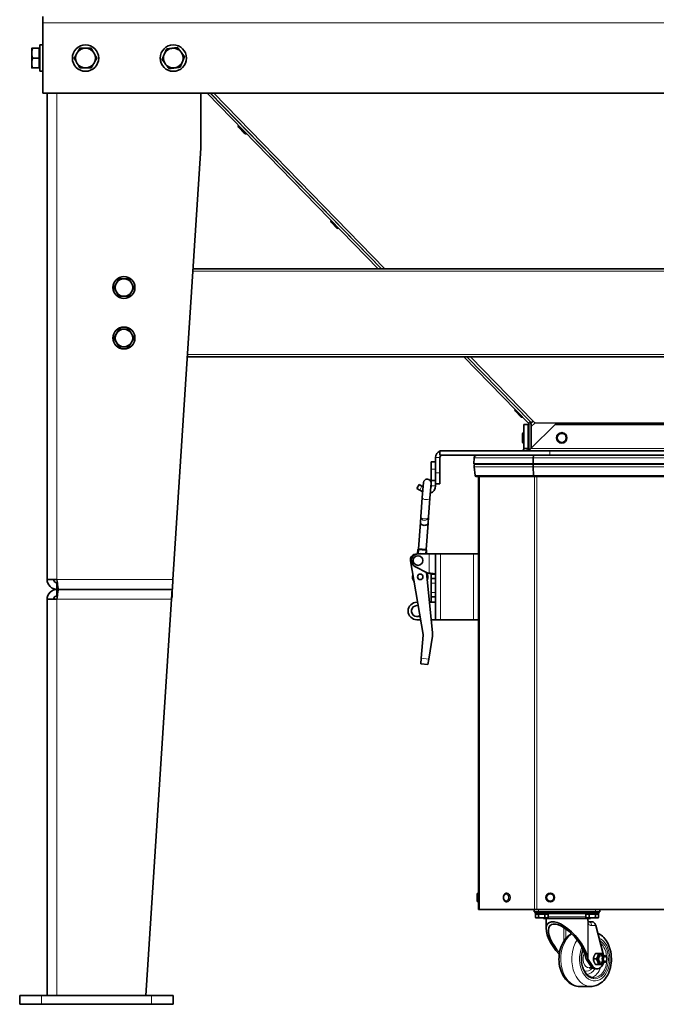
# Model space of a CAD drawing. Units: millimetres. Extents: x -3380 to 6132, y -5018 to 2418.
# Drawn here: x -321 to 259, y -2121 to -1224 of the extents above; entities that cross this region are included whole.
import ezdxf

# ---------------------------------------------------------------- set-up
doc = ezdxf.new("R2010")
doc.units = ezdxf.units.MM
doc.layers.add('Widoczne (ISO)', color=10, linetype='Continuous', lineweight=35)
doc.layers.add('Widoczne wąskie (ISO)', color=3, linetype='Continuous', lineweight=9)

msp = doc.modelspace()

# ---------------------------------------------------------------- linework, layer by layer
at = {"layer": 'Widoczne (ISO)'}
for p, q in [((-300.4, -1227.25), (-300.4, -1221.25)), ((-300.4, -1291.25), (-300.4, -1227.25)), ((-310.4, -1250.25), (-310.4, -1254.75)), ((-310.4, -1254.75), (-310.4, -1263.75)), ((-303.5, -1250.25), (-309.6, -1250.25)), ((-303.5, -1250.25), (-303.5, -1259.25)), ((-303.5, -1250.93), (-302.9, -1250.93)), ((-302.9, -1271.25), (-302.9, -1247.25)), ((-300.4, -1247.25), (-302.9, -1247.25)), ((-310.4, -1263.75), (-310.4, -1268.25)), ((-303.5, -1259.25), (-309.6, -1259.25)), ((-303.5, -1259.25), (-303.5, -1268.25)), ((-303.5, -1268.25), (-309.6, -1268.25)), ((-303.5, -1267.56), (-302.9, -1267.56)), ((-300.4, -1271.25), (-302.9, -1271.25)), ((993.6, -1291.25), (-300.4, -1291.25)), ((-296.4, -1291.25), (-296.4, -1734.25)), ((-156.4, -1341.25), (-156.4, -1291.25)), ((5.38, -1451.25), (-150.53, -1291.25)), ((8.18, -1451.25), (-147.74, -1291.25)), ((8.26, -1451.25), (-147.66, -1291.25)), ((-116.74, -1327.5), (-121.99, -1322.12)), ((-121.97, -1320.72), (-121.89, -1320.64)), ((-118.82, -1320.93), (-118.78, -1320.89)), ((-116.18, -1328.08), (-116.74, -1327.5)), ((-115.47, -1324.36), (-115.43, -1324.32)), ((-115.34, -1327.52), (-115.26, -1327.44)), ((-114.9, -1324.94), (-114.86, -1324.9)), ((-114.78, -1328.1), (-114.7, -1328.02)), ((-181.82, -1734.25), (-156.4, -1341.25)), ((-37.59, -1407.31), (-37.51, -1407.23)), ((-34.44, -1407.52), (-34.4, -1407.48)), ((-32.36, -1414.09), (-37.61, -1408.71)), ((-31.09, -1410.95), (-31.05, -1410.91)), ((-30.96, -1414.11), (-30.88, -1414.03)), ((856.71, -1451.25), (-163.51, -1451.25)), ((861.89, -1531.25), (-168.69, -1531.25)), ((142.32, -1591.77), (83.34, -1531.25)), ((143.75, -1590.38), (86.13, -1531.25)), ((144.44, -1591), (86.21, -1531.25)), ((135.26, -1586.11), (130.02, -1580.72)), ((130.03, -1579.32), (130.11, -1579.25)), ((133.18, -1579.54), (133.23, -1579.5)), ((136.53, -1582.97), (136.58, -1582.93)), ((136.66, -1586.13), (136.74, -1586.05)), ((138.1, -1592.97), (142.1, -1592.97)), ((138.1, -1614.97), (138.1, -1592.97)), ((142.1, -1614.97), (142.1, -1592.97)), ((143.75, -1590.38), (142.32, -1591.77)), ((142.6, -1616), (142.6, -1592.47)), ((166.53, -1592.97), (144.53, -1614.97)), ((147.98, -1591.83), (144.6, -1594.89)), ((144.6, -1594.89), (144.6, -1592.47)), ((144.6, -1614.89), (144.6, -1594.89)), ((146.59, -1590.03), (147.98, -1591.46)), ((526.67, -1592.97), (166.53, -1592.97)), ((136.95, -1609.01), (136.95, -1601.49)), ((137.94, -1600.5), (138.05, -1600.5)), ((138.05, -1610), (138.05, -1600.5)), ((138.05, -1602.85), (138.1, -1602.85)), ((137.94, -1610), (138.05, -1610)), ((138.05, -1607.65), (138.1, -1607.65)), ((57.6, -1622.97), (57.6, -1636.97)), ((61.6, -1616.97), (161.6, -1616.97)), ((61.6, -1620.97), (61.6, -1616.97)), ((61.6, -1620.97), (161.6, -1620.97)), ((61.6, -1636.97), (61.6, -1622.97)), ((92.73, -1623.31), (92.6, -1629)), ((138.1, -1614.97), (139.67, -1614.97)), ((139.67, -1614.97), (142.1, -1614.97)), ((146.58, -1623.31), (146.53, -1629)), ((531.6, -1616.97), (161.6, -1616.97)), ((531.6, -1620.97), (161.6, -1620.97)), ((57.6, -1626.97), (53.6, -1626.97)), ((53.6, -1633.79), (53.6, -1626.97)), ((92.6, -1629), (92.96, -1629.15)), ((92.6, -1629), (146.53, -1629)), ((92.64, -1631.62), (93.61, -1639.39)), ((146.68, -1629.15), (92.96, -1629.15)), ((146.53, -1629), (146.68, -1629.15)), ((146.53, -1629), (546.67, -1629)), ((146.54, -1631.62), (146.95, -1639.39)), ((546.52, -1629.15), (146.68, -1629.15)), ((53.6, -1633.79), (53.6, -1644.12)), ((57.6, -1646.97), (57.6, -1636.97)), ((61.6, -1636.97), (61.6, -1646.97)), ((147.36, -1640.27), (94.6, -1640.27)), ((96.6, -2034.97), (96.6, -1640.27)), ((545.84, -1640.27), (147.36, -1640.27)), ((42.54, -1647.78), (40.54, -1651.24)), ((42.54, -1647.78), (45.14, -1649.28)), ((45.14, -1649.28), (46.2, -1649.89)), ((46.49, -1646.02), (45.47, -1659.65)), ((52.45, -1660.17), (53.47, -1646.54)), ((57.6, -1644.12), (53.6, -1644.12)), ((53.6, -1644.12), (53.6, -1648.97)), ((57.6, -1646.97), (61.6, -1646.97)), ((57.6, -1648.97), (57.6, -1646.97)), ((43.14, -1652.74), (40.54, -1651.24)), ((43.14, -1652.74), (45.87, -1654.32)), ((44.17, -1677.07), (45.47, -1659.65)), ((51.15, -1677.59), (52.45, -1660.17)), ((43.77, -1682.42), (44.17, -1677.07)), ((41.99, -1706.35), (43.77, -1682.42)), ((48.97, -1706.87), (50.75, -1682.94)), ((50.75, -1682.94), (51.15, -1677.59)), ((42.39, -1710.74), (38.83, -1711.36)), ((41.14, -1710.96), (41.45, -1706.81)), ((41.99, -1706.35), (41.45, -1706.81)), ((41.45, -1706.81), (49.43, -1707.41)), ((41.45, -1706.81), (49.43, -1707.41)), ((41.6, -1710.97), (51.6, -1710.97)), ((41.99, -1706.35), (48.97, -1706.87)), ((48.97, -1706.87), (49.43, -1707.41)), ((49.17, -1710.97), (49.43, -1707.41)), ((57.6, -1710.97), (51.6, -1710.97)), ((62.1, -1710.97), (57.6, -1710.97)), ((57.6, -1710.97), (57.6, -1770.97)), ((62.1, -1710.97), (92.1, -1710.97)), ((96.6, -1710.97), (92.1, -1710.97)), ((34.75, -1717.13), (46.36, -1784.28)), ((38.81, -1722.28), (50.6, -1728.47)), ((54.75, -1782.83), (49.44, -1727.86)), ((51.6, -1728.47), (50.6, -1728.47)), ((53.6, -1729.47), (53.6, -1733.47)), ((57.6, -1729.47), (53.6, -1729.47)), ((-287.4, -1734.25), (-296.4, -1734.25)), ((-287.4, -1737.25), (-287.09, -1737.25)), ((-287.4, -1737.25), (-287.4, -1743.25)), ((53.6, -1737.47), (53.6, -1733.47)), ((57.6, -1733.47), (53.6, -1733.47)), ((53.6, -1737.47), (53.6, -1745.97)), ((-285.99, -1743.25), (-287.4, -1743.25)), ((-287.4, -1749.25), (-287.4, -1743.25)), ((-287.4, -1743.25), (-285.99, -1743.25)), ((-285.99, -1743.25), (-182.4, -1743.25)), ((-182.4, -1743.25), (-285.99, -1743.25)), ((-182.4, -1749.25), (-182.4, -1743.25)), ((53.6, -1749.97), (53.6, -1745.97)), ((-296.4, -1752.25), (-287.4, -1752.25)), ((-296.4, -1752.25), (-296.4, -2113.25)), ((-287.4, -1749.25), (-287.09, -1749.25)), ((-206.4, -2113.25), (-182.98, -1752.25)), ((41.29, -1754.97), (40.6, -1754.97)), ((52.06, -1754.97), (57.6, -1754.97)), ((53.6, -1749.97), (53.6, -1754.96)), ((53.6, -1749.97), (57.6, -1749.97)), ((53.6, -1754.97), (53.6, -1754.96)), ((53.6, -1754.96), (57.6, -1754.96)), ((40.6, -1770.97), (44.05, -1770.97)), ((53.6, -1770.97), (57.6, -1770.97)), ((62.1, -1770.97), (57.6, -1770.97)), ((62.1, -1770.97), (92.1, -1770.97)), ((96.6, -1770.97), (92.1, -1770.97)), ((46.39, -1785.06), (44.48, -1806.05)), ((51.32, -1806.67), (54.81, -1785.83)), ((44.02, -1811.03), (44.48, -1806.05)), ((44.02, -1811.03), (50.5, -1811.62)), ((51.32, -1806.67), (50.5, -1811.62)), ((95.6, -2027.07), (95.6, -2020.87)), ((96.5, -2019.97), (96.6, -2019.97)), ((122.53, -2019.97), (122.6, -2019.97)), ((96.5, -2027.97), (96.6, -2027.97)), ((96.6, -2034.97), (97.48, -2034.97)), ((147.72, -2034.97), (97.48, -2034.97)), ((122.53, -2027.97), (122.6, -2027.97)), ((147.35, -2034.97), (147.35, -2036.97)), ((147.72, -2034.97), (149.84, -2034.97)), ((543.36, -2034.97), (149.84, -2034.97)), ((207.35, -2036.97), (207.35, -2034.97)), ((151.35, -2036.97), (147.35, -2036.97)), ((148.35, -2036.97), (148.35, -2038.57)), ((160.35, -2038.57), (148.35, -2038.57)), ((148.58, -2039.07), (151.46, -2039.07)), ((148.58, -2039.07), (148.58, -2042.12)), ((149.35, -2042.57), (148.58, -2042.12)), ((149.35, -2042.57), (150.02, -2042.57)), ((149.91, -2039.07), (149.91, -2038.57)), ((150.02, -2042.57), (154.35, -2042.57)), ((203.35, -2036.97), (151.35, -2036.97)), ((151.46, -2039.07), (157.24, -2039.07)), ((151.46, -2039.07), (151.46, -2042.12)), ((154.35, -2042.57), (158.68, -2042.57)), ((155.85, -2042.97), (155.85, -2042.57)), ((198.85, -2042.97), (155.85, -2042.97)), ((157.24, -2039.07), (157.24, -2042.12)), ((157.24, -2039.07), (160.12, -2039.07)), ((158.35, -2042.97), (158.35, -2052.44)), ((158.68, -2042.57), (159.35, -2042.57)), ((158.79, -2039.07), (158.79, -2038.57)), ((159.35, -2042.57), (160.12, -2042.12)), ((160.12, -2039.07), (160.12, -2042.12)), ((160.35, -2036.97), (160.35, -2038.57)), ((194.35, -2036.97), (194.35, -2038.57)), ((206.35, -2038.57), (194.35, -2038.57)), ((194.58, -2039.07), (197.46, -2039.07)), ((194.58, -2039.07), (194.58, -2042.12)), ((195.35, -2042.57), (194.58, -2042.12)), ((195.35, -2042.57), (196.02, -2042.57)), ((195.91, -2039.07), (195.91, -2038.57)), ((196.02, -2042.57), (200.35, -2042.57)), ((196.35, -2042.97), (196.35, -2044.47)), ((197.46, -2039.07), (203.24, -2039.07)), ((197.46, -2039.07), (197.46, -2042.12)), ((198.85, -2042.97), (198.85, -2042.57)), ((200.35, -2042.57), (204.68, -2042.57)), ((203.24, -2039.07), (203.24, -2042.12)), ((203.24, -2039.07), (206.12, -2039.07)), ((207.35, -2036.97), (203.35, -2036.97)), ((204.68, -2042.57), (205.35, -2042.57)), ((204.79, -2039.07), (204.79, -2038.57)), ((205.35, -2042.57), (206.12, -2042.12)), ((206.12, -2039.07), (206.12, -2042.12)), ((206.35, -2036.97), (206.35, -2038.57)), ((200.17, -2045.97), (197.39, -2045.97)), ((203.6, -2049.47), (210.23, -2075.37)), ((195.15, -2080.32), (198.72, -2086.01)), ((200.17, -2086.01), (196.6, -2080.32)), ((203.99, -2079.97), (201.34, -2079.97)), ((205.99, -2074.97), (203.33, -2074.97)), ((208.53, -2076.97), (211.56, -2076.97)), ((213.58, -2079.26), (213.54, -2079.08)), ((213.58, -2080.67), (213.54, -2080.85)), ((197.54, -2087.97), (200.48, -2087.97)), ((205.99, -2084.97), (203.33, -2084.97)), ((204.77, -2088.97), (203.33, -2088.97)), ((208.53, -2082.97), (211.56, -2082.97)), ((198.99, -2104.97), (188.87, -2104.97)), ((-321.4, -2113.25), (-301.4, -2113.25)), ((-321.4, -2121.25), (-321.4, -2113.25)), ((-201.4, -2113.25), (-301.4, -2113.25)), ((-201.4, -2113.25), (-181.4, -2113.25)), ((-181.4, -2121.25), (-181.4, -2113.25)), ((-321.4, -2121.25), (-301.4, -2121.25)), ((-201.4, -2121.25), (-301.4, -2121.25)), ((-201.4, -2121.25), (-181.4, -2121.25))]:
    msp.add_line(p, q, dxfattribs=at)
for centre, radius in [((-261.4, -1259.25), 12), ((-181.4, -1259.25), 12), ((-226.4, -1468.25), 10), ((-226.4, -1514.25), 10), ((172.6, -1605.25), 4.75), ((41.6, -1716.97), 4.4), ((43.6, -1731.84), 2.5), ((43.6, -1731.84), 2.5), ((162.1, -2023.97), 4)]:
    msp.add_circle(centre, radius, dxfattribs=at)
for centre, radius, start, end in [((-261.4, -1259.25), 9, 150, 210), ((-261.4, -1259.25), 9, 90, 150), ((-261.4, -1259.25), 9, 30, 90), ((-261.4, -1259.25), 9, 330, 30), ((-181.4, -1259.25), 9, 157.25504, 217.25504), ((-181.4, -1259.25), 9, 97.25504, 157.25504), ((-181.4, -1259.25), 9, 37.25504, 97.25504), ((-181.4, -1259.25), 9, 337.25504, 37.25504), ((-261.4, -1259.25), 9, 210, 270), ((-261.4, -1259.25), 9, 270, 330), ((-181.4, -1259.25), 9, 217.25504, 277.25504), ((-181.4, -1259.25), 9, 277.25504, 337.25504), ((-121.28, -1321.42), 0.99, 134.25898, 224.25898), ((-116.03, -1326.81), 0.99, 224.25898, 314.25898), ((-115.47, -1327.39), 0.99, 224.25898, 314.25898), ((-36.9, -1408.02), 0.99, 134.25898, 224.25898), ((-31.65, -1413.4), 0.99, 224.25898, 314.25898), ((-226.4, -1468.25), 8, 90, 150), ((-226.4, -1468.25), 8, 30, 90), ((-226.4, -1468.25), 8, 150, 210), ((-226.4, -1468.25), 8, 330, 30), ((-226.4, -1468.25), 8, 210, 270), ((-226.4, -1468.25), 8, 270, 330), ((-226.4, -1514.25), 8, 90, 150), ((-226.4, -1514.25), 8, 30, 90), ((-226.4, -1514.25), 8, 150, 210), ((-226.4, -1514.25), 8, 330, 30), ((-226.4, -1514.25), 8, 210, 270), ((-226.4, -1514.25), 8, 270, 330), ((130.72, -1580.03), 0.99, 134.25898, 224.25898), ((135.97, -1585.42), 0.99, 224.25898, 314.25898), ((137.94, -1601.49), 0.99, 90, 180), ((141.48, -1611.31), 9.5, 83.2253, 86.25398), ((172.6, -1602.97), 2.5, 76.35001, 103.64999), ((137.94, -1609.01), 0.99, 180, 270), ((141.48, -1599.19), 9.5, 273.74602, 276.7747), ((63.6, -1622.97), 6, 109.47122, 180), ((63.6, -1622.97), 2, 90, 180), ((95.13, -1623.37), 2.4, 90, 178.69134), ((97.6, -1631), 5, 158.19859, 187.11129), ((94.6, -1639.27), 1, 187.11129, 270), ((49.98, -1646.28), 3.5, 355.73841, 175.73841), ((50.6, -1648.97), 7, 288.22722, 0), ((50.6, -1648.97), 3, 328.92839, 0), ((39.68, -1716.28), 5, 99.80278, 189.80278), ((41.6, -1716.97), 6, 90, 242.30668), ((43.24, -1715.67), 5, 70.11935, 99.80278), ((43.6, -1731.84), 7, 162.36354, 217.24202), ((43.6, -1731.84), 7, 337.76692, 33.26034), ((40.6, -1762.97), 8, 90, 270), ((40.6, -1762.97), 5, 75.69544, 303.91012), ((43.4, -1784.79), 3, 354.80278, 9.80278), ((96.5, -2020.87), 0.9, 90, 180), ((96.5, -2027.07), 0.9, 180, 270), ((197.85, -2044.47), 1.5, 180, 207.49349)]:
    msp.add_arc(centre, radius, start, end, dxfattribs=at)
for centre, major_axis, ratio, start_param, end_param in [((146.59, -1588.91), (-2.15, -2.09), 0.27745, 0, 0.075786), ((146.59, -1588.91), (-2.15, -2.09), 0.27745, 0.075786, 1.306745), ((147.58, -1623.37), (0, -2.4), 0.414214, 3.141593, 4.689549), ((148.6, -1631), (0, -5), 0.414214, 4.331883, 4.836504), ((147.36, -1639.27), (0, 1), 0.414214, 1.694912, 3.141593), ((47.26, -1682.68), (-3.49, 0.26), 0.63707, 0, 3.141593), ((122.6, -2023.97), (0, 4), 0.707107, 3.141593, 6.283185), ((177.35, -2066.91), (-17.07, 19.65), 0.42472, 3.723552, 7.930254), ((177.35, -2066.91), (15.27, -17.58), 0.42472, 0.581959, 4.755979), ((201.07, -2049.47), (-1.6, 3.34), 0.644063, 4.413118, 5.983915), ((197.68, -2080.32), (-3.14, 3.62), 0.42472, 0.581959, 1.217286), ((197.68, -2080.32), (-1.35, 1.55), 0.42472, 0.581959, 1.217286), ((208.53, -2079.97), (0, 4.45), 0.690808, 5.452212, 10.255751), ((211.56, -2079.97), (0, 3), 0.690808, 5.012616, 10.695347), ((203.33, -2079.97), (0, -9), 0.690808, 5.449216, 6.283185), ((204.77, -2079.97), (0, -9), 0.690808, 5.449216, 7.264951)]:
    msp.add_ellipse(centre, major_axis=major_axis, ratio=ratio, start_param=start_param, end_param=end_param, dxfattribs=at)
msp.add_ellipse((212.01, -2079.97), major_axis=(0, 2.39), ratio=0.690808, dxfattribs=at)
for points, weights in [([(-310.4, -1250.25), (-310.4, -1250.25), (-309.6, -1250.25)], [1, 1.0379548493, 1]), ([(-309.6, -1250.25), (-310.4, -1252.66), (-310.4, -1254.75)], [1, 1.0379548493, 1]), ([(-310.4, -1254.75), (-310.4, -1256.84), (-309.6, -1259.25)], [1, 1.0379548493, 1]), ([(-271.79, -1259.25), (-270.4, -1256.84), (-269.19, -1254.75)], [1, 1.0379548493, 1]), ([(-269.19, -1254.75), (-267.99, -1252.66), (-266.6, -1250.25)], [1, 1.0379548493, 1]), ([(-266.6, -1250.25), (-263.81, -1250.25), (-261.4, -1250.25)], [1, 1.0379548493, 1]), ([(-261.4, -1250.25), (-258.99, -1250.25), (-256.2, -1250.25)], [1, 1.0379548493, 1]), ([(-256.2, -1250.25), (-254.81, -1252.66), (-253.61, -1254.75)], [1, 1.0379548493, 1]), ([(-253.61, -1254.75), (-252.4, -1256.84), (-251.01, -1259.25)], [1, 1.0379548493, 1]), ([(-191.71, -1260.56), (-190.63, -1257.99), (-189.7, -1255.77)], [1, 1.0379548493, 1]), ([(-189.7, -1255.77), (-188.77, -1253.55), (-187.69, -1250.98)], [1, 1.0379548493, 1]), ([(-187.69, -1250.98), (-184.93, -1250.63), (-182.54, -1250.32)], [1, 1.0379548493, 1]), ([(-182.54, -1250.32), (-180.14, -1250.02), (-177.38, -1249.67)], [1, 1.0379548493, 1]), ([(-177.38, -1249.67), (-175.7, -1251.88), (-174.24, -1253.8)], [1, 1.0379548493, 1]), ([(-174.24, -1253.8), (-172.78, -1255.72), (-171.09, -1257.94)], [1, 1.0379548493, 1]), ([(-309.6, -1259.25), (-310.4, -1261.66), (-310.4, -1263.75)], [1, 1.0379548493, 1]), ([(-310.4, -1263.75), (-310.4, -1265.84), (-309.6, -1268.25)], [1, 1.0379548493, 1]), ([(-269.19, -1263.75), (-270.4, -1261.66), (-271.79, -1259.25)], [1, 1.0379548493, 1]), ([(-266.6, -1268.25), (-267.99, -1265.84), (-269.19, -1263.75)], [1, 1.0379548493, 1]), ([(-253.61, -1263.75), (-254.81, -1265.84), (-256.2, -1268.25)], [1, 1.0379548493, 1]), ([(-251.01, -1259.25), (-252.4, -1261.66), (-253.61, -1263.75)], [1, 1.0379548493, 1]), ([(-188.56, -1264.7), (-190.02, -1262.78), (-191.71, -1260.56)], [1, 1.0379548493, 1]), ([(-185.42, -1268.83), (-187.1, -1266.62), (-188.56, -1264.7)], [1, 1.0379548493, 1]), ([(-173.1, -1262.73), (-174.03, -1264.95), (-175.11, -1267.52)], [1, 1.0379548493, 1]), ([(-171.09, -1257.94), (-172.17, -1260.51), (-173.1, -1262.73)], [1, 1.0379548493, 1]), ([(-309.6, -1268.25), (-310.4, -1268.25), (-310.4, -1268.25)], [1, 1.0379548493, 1]), ([(-261.4, -1268.25), (-263.81, -1268.25), (-266.6, -1268.25)], [1, 1.0379548493, 1]), ([(-256.2, -1268.25), (-258.99, -1268.25), (-261.4, -1268.25)], [1, 1.0379548493, 1]), ([(-180.26, -1268.18), (-182.66, -1268.48), (-185.42, -1268.83)], [1, 1.0379548493, 1]), ([(-175.11, -1267.52), (-177.87, -1267.87), (-180.26, -1268.18)], [1, 1.0379548493, 1]), ([(-233.33, -1464.25), (-232.26, -1462.39), (-231.02, -1460.25)], [1, 1.0379548493, 1]), ([(-231.02, -1460.25), (-228.54, -1460.25), (-226.4, -1460.25)], [1, 1.0379548493, 1]), ([(-226.4, -1460.25), (-224.26, -1460.25), (-221.78, -1460.25)], [1, 1.0379548493, 1]), ([(-221.78, -1460.25), (-220.54, -1462.39), (-219.47, -1464.25)], [1, 1.0379548493, 1]), ([(-235.64, -1468.25), (-234.4, -1466.11), (-233.33, -1464.25)], [1, 1.0379548493, 1]), ([(-233.33, -1472.25), (-234.4, -1470.39), (-235.64, -1468.25)], [1, 1.0379548493, 1]), ([(-219.47, -1464.25), (-218.4, -1466.11), (-217.16, -1468.25)], [1, 1.0379548493, 1]), ([(-217.16, -1468.25), (-218.4, -1470.39), (-219.47, -1472.25)], [1, 1.0379548493, 1]), ([(-231.02, -1476.25), (-232.26, -1474.11), (-233.33, -1472.25)], [1, 1.0379548493, 1]), ([(-226.4, -1476.25), (-228.54, -1476.25), (-231.02, -1476.25)], [1, 1.0379548493, 1]), ([(-221.78, -1476.25), (-224.26, -1476.25), (-226.4, -1476.25)], [1, 1.0379548493, 1]), ([(-219.47, -1472.25), (-220.54, -1474.11), (-221.78, -1476.25)], [1, 1.0379548493, 1]), ([(-233.33, -1510.25), (-232.26, -1508.39), (-231.02, -1506.25)], [1, 1.0379548493, 1]), ([(-231.02, -1506.25), (-228.54, -1506.25), (-226.4, -1506.25)], [1, 1.0379548493, 1]), ([(-226.4, -1506.25), (-224.26, -1506.25), (-221.78, -1506.25)], [1, 1.0379548493, 1]), ([(-221.78, -1506.25), (-220.54, -1508.39), (-219.47, -1510.25)], [1, 1.0379548493, 1]), ([(-235.64, -1514.25), (-234.4, -1512.11), (-233.33, -1510.25)], [1, 1.0379548493, 1]), ([(-233.33, -1518.25), (-234.4, -1516.39), (-235.64, -1514.25)], [1, 1.0379548493, 1]), ([(-219.47, -1510.25), (-218.4, -1512.11), (-217.16, -1514.25)], [1, 1.0379548493, 1]), ([(-217.16, -1514.25), (-218.4, -1516.39), (-219.47, -1518.25)], [1, 1.0379548493, 1]), ([(-231.02, -1522.25), (-232.26, -1520.11), (-233.33, -1518.25)], [1, 1.0379548493, 1]), ([(-226.4, -1522.25), (-228.54, -1522.25), (-231.02, -1522.25)], [1, 1.0379548493, 1]), ([(-221.78, -1522.25), (-224.26, -1522.25), (-226.4, -1522.25)], [1, 1.0379548493, 1]), ([(-219.47, -1518.25), (-220.54, -1520.11), (-221.78, -1522.25)], [1, 1.0379548493, 1]), ([(148.58, -2042.12), (149.35, -2042.57), (150.02, -2042.57)], [1, 1.0379548493, 1]), ([(150.02, -2042.57), (150.69, -2042.57), (151.46, -2042.12)], [1, 1.0379548493, 1]), ([(151.46, -2042.12), (153.01, -2042.57), (154.35, -2042.57)], [1, 1.0379548493, 1]), ([(154.35, -2042.57), (155.69, -2042.57), (157.24, -2042.12)], [1, 1.0379548493, 1]), ([(157.24, -2042.12), (158.01, -2042.57), (158.68, -2042.57)], [1, 1.0379548493, 1]), ([(158.68, -2042.57), (159.35, -2042.57), (160.12, -2042.12)], [1, 1.0379548493, 1]), ([(194.58, -2042.12), (195.35, -2042.57), (196.02, -2042.57)], [1, 1.0379548493, 1]), ([(196.02, -2042.57), (196.69, -2042.57), (197.46, -2042.12)], [1, 1.0379548493, 1]), ([(197.46, -2042.12), (199.01, -2042.57), (200.35, -2042.57)], [1, 1.0379548493, 1]), ([(200.35, -2042.57), (201.69, -2042.57), (203.24, -2042.12)], [1, 1.0379548493, 1]), ([(203.24, -2042.12), (204.01, -2042.57), (204.68, -2042.57)], [1, 1.0379548493, 1]), ([(204.68, -2042.57), (205.35, -2042.57), (206.12, -2042.12)], [1, 1.0379548493, 1]), ([(203.33, -2074.97), (201.73, -2077.47), (201.34, -2079.97)], [1, 1.15470053838, 1]), ([(201.34, -2079.97), (201.73, -2082.47), (203.33, -2084.97)], [1, 1.15470053838, 1]), ([(203.99, -2079.97), (205.59, -2077.47), (205.99, -2074.97)], [1, 1.15470053838, 1]), ([(205.99, -2084.97), (205.59, -2082.47), (203.99, -2079.97)], [1, 1.15470053838, 1]), ([(205.99, -2074.97), (208.58, -2074.97), (209.98, -2074.97)], [1, 1.15470053838, 1]), ([(209.98, -2074.97), (210.66, -2076.03), (211.08, -2076.97)], [1, 1.06073879077, 1.07378284508]), ([(209.98, -2084.97), (208.58, -2084.97), (205.99, -2084.97)], [1, 1.15470053838, 1]), ([(211.08, -2082.97), (210.66, -2083.9), (209.98, -2084.97)], [1.07378284508, 1.06073879077, 1])]:
    msp.add_rational_spline(points, weights, degree=2, dxfattribs=at)
for points in [[(142.6, -1592.47), (142.6, -1592.22), (142.49, -1591.95), (142.32, -1591.77)], [(147.98, -1591.46), (148.09, -1591.52), (148.2, -1591.59), (148.32, -1591.66)], [(147.98, -1591.83), (148.04, -1591.74), (148.1, -1591.65), (148.16, -1591.56)], [(148.32, -1591.66), (148.2, -1591.72), (148.09, -1591.77), (147.98, -1591.83)], [(142.1, -1614.97), (142.1, -1615.41), (142.05, -1615.85), (141.95, -1616.29)], [(54.81, -1785.83), (54.92, -1784.84), (54.9, -1783.82), (54.75, -1782.83)]]:
    msp.add_open_spline(points, degree=3, dxfattribs=at)
for points, knots in [([(144.6, -1592.47), (144.6, -1592.28), (144.58, -1592.08), (144.51, -1591.7), (144.45, -1591.51), (144.3, -1591.15), (144.21, -1590.97), (144, -1590.65), (143.88, -1590.51), (143.75, -1590.38)], [0, 0, 0, 0, 0.25, 0.25, 0.5, 0.5, 0.75, 0.75, 1, 1, 1, 1]), ([(136.1, -1616.97), (136.36, -1616.97), (136.62, -1616.91), (137.23, -1616.66), (137.54, -1616.41), (137.87, -1615.91), (137.96, -1615.73), (138.07, -1615.36), (138.1, -1615.16), (138.1, -1614.97)], [0, 0, 0, 0, 0.1610413, 0.1610413, 0.4035568, 0.4035568, 0.5241683, 0.5241683, 0.6447808, 0.6447808, 0.6447808, 0.6447808]), ([(144.53, -1614.97), (144.06, -1615.23), (143.6, -1615.49), (142.42, -1616.1), (141.73, -1616.41), (140.68, -1616.74), (140.33, -1616.82), (139.63, -1616.94), (139.28, -1616.97), (138.93, -1616.97)], [0, 0, 0, 0, 0.1610413, 0.1610413, 0.4035568, 0.4035568, 0.5241683, 0.5241683, 0.6447808, 0.6447808, 0.6447808, 0.6447808]), ([(57.6, -1729.47), (57.6, -1729.28), (56.81, -1729.1), (55.5, -1728.92), (54.43, -1728.77), (53.02, -1728.62), (51.6, -1728.47)], [0, 0, 0, 0, 0.86303, 0.86303, 0.86303, 1.570796, 1.570796, 1.570796, 1.570796]), ([(53.6, -1729.47), (53.6, -1729.23), (53.13, -1728.98), (52.44, -1728.74), (52.18, -1728.65), (51.89, -1728.56), (51.6, -1728.47)], [0, 0, 0, 0, 1.135812, 1.135812, 1.135812, 1.570796, 1.570796, 1.570796, 1.570796]), ([(-296.4, -1734.25), (-296.4, -1736.61), (-295.43, -1738.95), (-293.76, -1740.61), (-292.1, -1742.28), (-289.76, -1743.25), (-287.4, -1743.25)], [0, 0, 0, 0, 0.785398, 0.785398, 0.785398, 1.570796, 1.570796, 1.570796, 1.570796]), ([(-290.4, -1734.25), (-290.4, -1735.28), (-289.83, -1736.28), (-288.95, -1736.82), (-288.49, -1737.1), (-287.94, -1737.25), (-287.4, -1737.25)], [0, 0, 0, 0, 1.026322, 1.026322, 1.026322, 1.570796, 1.570796, 1.570796, 1.570796]), ([(-285.99, -1743.25), (-286.22, -1743.25), (-286.46, -1742.28), (-286.69, -1740.61), (-286.93, -1738.95), (-287.16, -1736.61), (-287.4, -1734.25)], [0, 0, 0, 0, 0.785398, 0.785398, 0.785398, 1.570796, 1.570796, 1.570796, 1.570796]), ([(-181.82, -1734.25), (-181.91, -1736.61), (-182.01, -1738.95), (-182.11, -1740.61), (-182.21, -1742.28), (-182.3, -1743.25), (-182.4, -1743.25)], [0, 0, 0, 0, 0.785398, 0.785398, 0.785398, 1.570796, 1.570796, 1.570796, 1.570796]), ([(-287.4, -1743.25), (-289.76, -1743.25), (-292.1, -1744.22), (-293.76, -1745.89), (-295.43, -1747.55), (-296.4, -1749.89), (-296.4, -1752.25)], [0, 0, 0, 0, 0.785398, 0.785398, 0.785398, 1.570796, 1.570796, 1.570796, 1.570796]), ([(-287.4, -1752.25), (-287.16, -1749.89), (-286.93, -1747.55), (-286.69, -1745.89), (-286.46, -1744.22), (-286.22, -1743.25), (-285.99, -1743.25)], [0, 0, 0, 0, 0.785398, 0.785398, 0.785398, 1.570796, 1.570796, 1.570796, 1.570796]), ([(-182.4, -1743.25), (-182.5, -1743.25), (-182.59, -1744.22), (-182.69, -1745.89), (-182.79, -1747.55), (-182.89, -1749.89), (-182.98, -1752.25)], [0, 0, 0, 0, 0.785398, 0.785398, 0.785398, 1.570796, 1.570796, 1.570796, 1.570796]), ([(-290.4, -1752.25), (-290.4, -1751.22), (-289.83, -1750.22), (-288.95, -1749.68), (-288.49, -1749.4), (-287.94, -1749.25), (-287.4, -1749.25)], [0, 0, 0, 0, 1.026322, 1.026322, 1.026322, 1.570796, 1.570796, 1.570796, 1.570796]), ([(-182.98, -1752.25), (-182.86, -1751.22), (-182.73, -1750.22), (-182.6, -1749.68), (-182.53, -1749.4), (-182.47, -1749.25), (-182.4, -1749.25)], [0, 0, 0, 0, 1.026322, 1.026322, 1.026322, 1.570796, 1.570796, 1.570796, 1.570796]), ([(122.53, -2027.97), (122.22, -2027.97), (121.91, -2027.91), (121.32, -2027.68), (121.04, -2027.5), (120.52, -2027.05), (120.28, -2026.76), (119.88, -2026.1), (119.72, -2025.71), (119.5, -2024.9), (119.44, -2024.47), (119.43, -2023.6), (119.48, -2023.16), (119.68, -2022.33), (119.84, -2021.93), (120.24, -2021.22), (120.49, -2020.9), (121.07, -2020.41), (121.38, -2020.22), (121.98, -2020.01), (122.26, -2019.97), (122.53, -2019.97)], [1.570796, 1.570796, 1.570796, 1.570796, 1.838551, 1.838551, 2.120784, 2.120784, 2.435658, 2.435658, 2.775991, 2.775991, 3.123766, 3.123766, 3.472049, 3.472049, 3.819999, 3.819999, 4.161541, 4.161541, 4.476512, 4.476512, 4.712389, 4.712389, 4.712389, 4.712389]), ([(196.76, -2045.52), (196.74, -2045.5), (196.72, -2045.48), (196.69, -2045.44), (196.68, -2045.42), (196.64, -2045.37), (196.63, -2045.34), (196.6, -2045.29), (196.58, -2045.27), (196.55, -2045.21), (196.53, -2045.19), (196.52, -2045.16)], [-0.4561685, -0.4561685, -0.4561685, -0.4561685, -0.4270234, -0.4270234, -0.3978783, -0.3978783, -0.3687332, -0.3687332, -0.3395881, -0.3395881, -0.310443, -0.310443, -0.310443, -0.310443]), ([(196.76, -2045.52), (196.82, -2045.6), (196.89, -2045.67), (197.02, -2045.78), (197.08, -2045.83), (197.2, -2045.9), (197.24, -2045.92), (197.32, -2045.95), (197.35, -2045.96), (197.38, -2045.97), (197.39, -2045.97), (197.39, -2045.97)], [0, 0, 0, 0, 0.1034379, 0.1034379, 0.2068758, 0.2068758, 0.3103137, 0.3103137, 0.4137516, 0.4137516, 0.5081494, 0.5081494, 0.5081494, 0.5081494]), ([(188.87, -2104.97), (186.99, -2104.97), (185.11, -2104.59), (181.51, -2103.16), (179.8, -2102.07), (176.62, -2099.23), (175.18, -2097.42), (172.74, -2093.24), (171.77, -2090.84), (170.44, -2085.74), (170.08, -2083.05), (170.02, -2077.64), (170.32, -2074.94), (171.54, -2069.76), (172.47, -2067.28), (174.93, -2062.84), (176.45, -2060.86), (179.25, -2058.35), (180.34, -2057.56), (181.49, -2056.92)], [3.352593, 3.352593, 3.352593, 3.352593, 3.620772, 3.620772, 3.904343, 3.904343, 4.221265, 4.221265, 4.561567, 4.561567, 4.907219, 4.907219, 5.252816, 5.252816, 5.598525, 5.598525, 5.939787, 5.939787, 6.127866, 6.127866, 6.127866, 6.127866]), ([(205.38, -2056.42), (206.89, -2057.13), (208.3, -2058.07), (211.24, -2060.7), (212.68, -2062.51), (215.12, -2066.69), (216.09, -2069.09), (217.42, -2074.19), (217.77, -2076.88), (217.83, -2082.29), (217.54, -2085), (216.32, -2090.18), (215.39, -2092.65), (212.93, -2097.09), (211.41, -2099.07), (207.92, -2102.2), (205.99, -2103.39), (202.32, -2104.68), (200.66, -2104.97), (198.99, -2104.97)], [0.524581, 0.524581, 0.524581, 0.524581, 0.762751, 0.762751, 1.079672, 1.079672, 1.419974, 1.419974, 1.765627, 1.765627, 2.111224, 2.111224, 2.456932, 2.456932, 2.798194, 2.798194, 3.115406, 3.115406, 3.352593, 3.352593, 3.352593, 3.352593]), ([(201.88, -2096.97), (200.63, -2096.97), (199.37, -2096.65), (197.01, -2095.43), (195.9, -2094.55), (193.95, -2092.31), (193.11, -2090.98), (191.74, -2087.99), (191.22, -2086.33), (190.55, -2082.86), (190.41, -2081.04), (190.51, -2077.43), (190.76, -2075.64), (191.43, -2073.03), (191.72, -2072.15), (192.06, -2071.31)], [3.352593, 3.352593, 3.352593, 3.352593, 3.695282, 3.695282, 4.023408, 4.023408, 4.339166, 4.339166, 4.652287, 4.652287, 4.965519, 4.965519, 5.278915, 5.278915, 5.449022, 5.449022, 5.449022, 5.449022])]:
    msp.add_open_spline(points, degree=3, knots=knots, dxfattribs=at)
at = {"layer": 'Widoczne wąskie (ISO)'}
for p, q in [((993.6, -1227.25), (-300.4, -1227.25)), ((-287.4, -1291.25), (-287.4, -1734.25)), ((-144.56, -1291.25), (11.35, -1451.25)), ((-121.97, -1320.72), (-115.34, -1327.52)), ((-115.34, -1327.52), (-114.78, -1328.1)), ((-37.59, -1407.31), (-30.96, -1414.11)), ((856.84, -1453.25), (-163.64, -1453.25)), ((861.76, -1529.25), (-168.56, -1529.25)), ((89.31, -1531.25), (146.59, -1590.03)), ((130.03, -1579.32), (136.66, -1586.13)), ((144.6, -1592.47), (142.6, -1592.47)), ((147.98, -1591.46), (545.22, -1591.46)), ((545.22, -1591.83), (147.98, -1591.83)), ((137.94, -1600.5), (137.94, -1610)), ((61.6, -1622.97), (57.6, -1622.97)), ((146.58, -1623.31), (92.73, -1623.31)), ((144.53, -1614.97), (548.67, -1614.97)), ((546.62, -1623.31), (146.58, -1623.31)), ((161.6, -1620.97), (161.6, -1616.97)), ((146.54, -1631.62), (92.64, -1631.62)), ((546.66, -1631.62), (146.54, -1631.62)), ((57.6, -1633.79), (53.6, -1633.79)), ((61.6, -1636.97), (57.6, -1636.97)), ((146.95, -1639.39), (93.61, -1639.39)), ((97.48, -2034.97), (97.48, -1640.27)), ((546.25, -1639.39), (146.95, -1639.39)), ((147.72, -2034.97), (147.72, -1640.27)), ((149.84, -2034.97), (149.84, -1640.27)), ((43.14, -1652.74), (45.14, -1649.28)), ((53.6, -1648.97), (57.6, -1648.97)), ((42.2, -1706.87), (41.9, -1710.83)), ((48.42, -1710.97), (48.69, -1707.35)), ((51.6, -1728.47), (51.6, -1710.97)), ((62.1, -1710.97), (62.1, -1770.97)), ((92.1, -1710.97), (92.1, -1770.97)), ((-287.4, -1734.25), (-181.82, -1734.25)), ((53.6, -1737.47), (57.6, -1737.47)), ((57.6, -1745.97), (53.6, -1745.97)), ((-182.98, -1752.25), (-287.4, -1752.25)), ((-287.4, -1752.25), (-287.4, -2113.25)), ((51.32, -1806.67), (44.48, -1806.05)), ((96.5, -2019.97), (96.5, -2027.97)), ((151.35, -2036.97), (151.35, -2034.97)), ((203.35, -2034.97), (203.35, -2036.97)), ((158.79, -2038.83), (195.91, -2038.83)), ((194.58, -2041.43), (160.12, -2041.43)), ((160.35, -2037.97), (194.35, -2037.97)), ((196.2, -2044.47), (196.2, -2079.34)), ((196.2, -2044.47), (196.35, -2044.47)), ((174.43, -2051.34), (174.43, -2063.83)), ((176.35, -2061.2), (176.35, -2052.63)), ((196.6, -2080.32), (196.6, -2047.76)), ((199.92, -2049.47), (203.6, -2049.47)), ((198.72, -2086.01), (200.17, -2086.01)), ((-301.4, -2121.25), (-301.4, -2113.25)), ((-201.4, -2121.25), (-201.4, -2113.25))]:
    msp.add_line(p, q, dxfattribs=at)
for centre, radius in [((172.6, -1605.25), 3.76), ((162.1, -2023.97), 3.1)]:
    msp.add_circle(centre, radius, dxfattribs=at)
for centre, major_axis, ratio, start_param, end_param in [((48.96, -1659.91), (3.49, -0.26), 0.439053, 3.141593, 6.283185), ((47.66, -1677.33), (3.49, -0.26), 0.884954, 3.141593, 6.283185), ((47.66, -1677.33), (-3.49, 0.26), 0.48445, 0, 3.141593), ((122.53, -2023.97), (0, -4), 0.707107, 0, 3.141593), ((194.07, -2047.76), (2.69, 2.24), 0.556715, 5.301212, 6.283185), ((197.39, -2049.47), (0, 3.5), 0.723038, 4.712389, 6.28312), ((188.87, -2079.97), (0, -25), 0.690808, 3.565773, 6.283185), ((198.99, -2079.97), (0, -25), 0.690808, 3.942728, 6.283185), ((202.61, -2079.97), (0, 20), 0.690808, 1.000943, 5.998002), ((202.61, -2079.97), (0, -18), 0.690808, 4.184695, 9.054035), ((201.88, -2079.97), (0, -17), 0.690808, 1.598268, 2.632599), ((197.54, -2079.97), (0, -8), 0.690808, 3.988913, 6.283185), ((201.88, -2079.97), (0, -17), 0.690808, 0, 1.543325), ((208.53, -2079.97), (0, -3), 0.690808, 3.141593, 6.283185), ((195.38, -2079.97), (0, -11), 0.690808, 5.942707, 7.032652), ((195.38, -2079.97), (0, -14), 0.690808, 0.004677, 0.875586), ((197.54, -2079.97), (0, -17), 0.690808, 0.188866, 1.102492)]:
    msp.add_ellipse(centre, major_axis=major_axis, ratio=ratio, start_param=start_param, end_param=end_param, dxfattribs=at)
msp.add_ellipse((121.89, -2023.97), major_axis=(0, 3.1), ratio=0.707107, dxfattribs=at)
for points, knots in [([(196.52, -2045.16), (196.52, -2045.16), (196.52, -2045.15), (196.46, -2045.05), (196.41, -2044.94), (196.31, -2044.71), (196.25, -2044.59), (196.2, -2044.47)], [-0.310443, -0.310443, -0.310443, -0.310443, -0.3075688, -0.3075688, -0.1612553, -0.1612553, 0.0010613, 0.0010613, 0.0010613, 0.0010613]), ([(196.2, -2044.47), (196.21, -2044.87), (196.23, -2045.28), (196.3, -2046.05), (196.35, -2046.41), (196.43, -2046.97), (196.47, -2047.18), (196.54, -2047.52), (196.57, -2047.64), (196.6, -2047.76)], [-0.0010613, -0.0010613, -0.0010613, -0.0010613, 0.1612553, 0.1612553, 0.3075688, 0.3075688, 0.3990148, 0.3990148, 0.4561685, 0.4561685, 0.4561685, 0.4561685]), ([(196.6, -2047.76), (196.93, -2048.15), (197.29, -2048.48), (198.03, -2048.98), (198.39, -2049.15), (199, -2049.35), (199.23, -2049.41), (199.62, -2049.46), (199.77, -2049.47), (199.92, -2049.47)], [0, 0, 0, 0, 0.1836023, 0.1836023, 0.3491029, 0.3491029, 0.4525408, 0.4525408, 0.5171895, 0.5171895, 0.5171895, 0.5171895])]:
    msp.add_open_spline(points, degree=3, knots=knots, dxfattribs=at)

doc.saveas('drawing.dxf')
